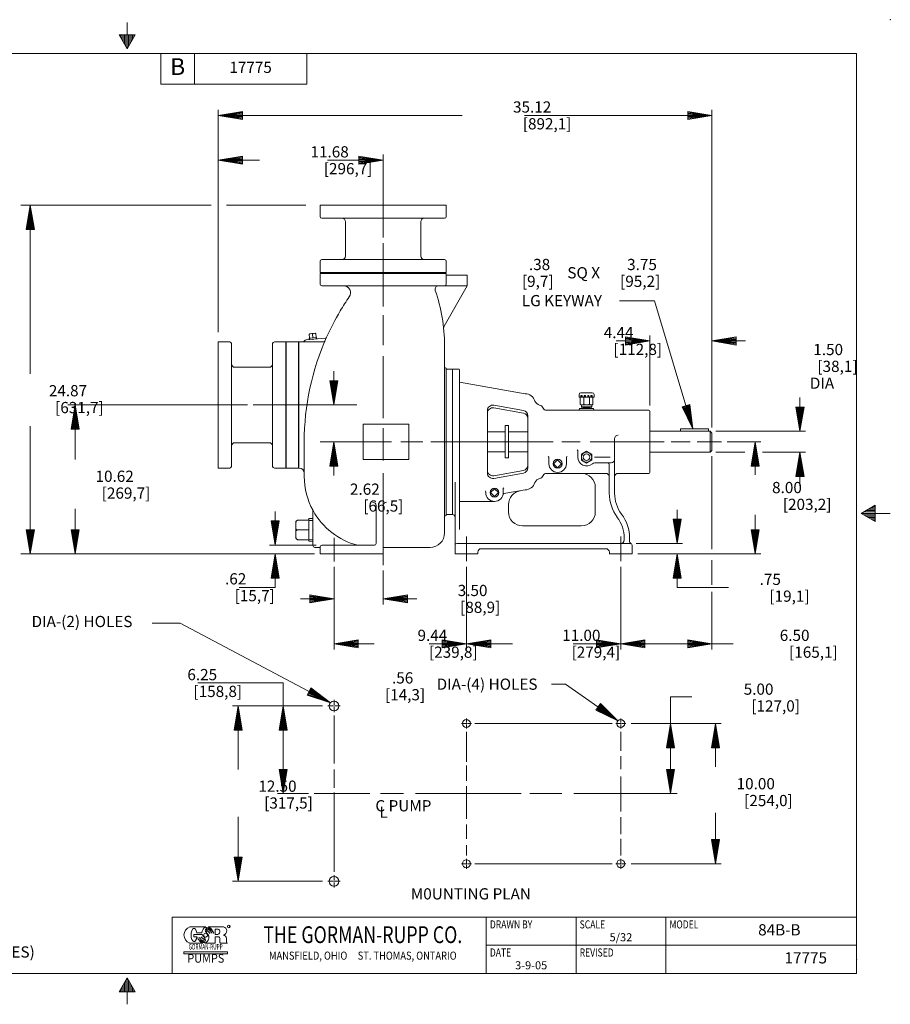
# Model space of a CAD drawing. Extents: x -37 to 72, y -47 to 24.
# Drawn here: x 10 to 72, y -47 to 24 of the extents above; entities that cross this region are included whole.
import ezdxf
from ezdxf.enums import TextEntityAlignment as Align

# ---------------------------------------------------------------- set-up
doc = ezdxf.new("R2010")
doc.units = 0
doc.header["$MEASUREMENT"] = 0
doc.linetypes.add('HIDDEN', pattern=[0.375, 0.25, -0.125])
for name, color, linetype in [('-1', 7, 'Continuous'), ('-10', 7, 'Continuous'), ('1', 7, 'Continuous'), ('10', 7, 'Continuous'), ('CONSTRUCTION_CLASS', 7, 'Continuous')]:
    doc.layers.add(name, color=color, linetype=linetype)
doc.styles.add('MONOTXT', font='MONOTXT')
doc.styles.add('ROMANS', font='ROMANS')
doc.styles.add('TXT', font='txt.shx')

# ---------------------------------------------------------------- blocks, each defined once
blk = doc.blocks.new('P1')
at = {"layer": '1', "color": 2, "linetype": 'Continuous', "lineweight": 0}
for p, q in [((-0.234, 0.371), (-0.197, 0.408)), ((-0.234, 0.125), (-0.234, 0.371)), ((-0.197, 0.408), (0.197, 0.408)), ((0, 0.095), (0, 0.367)), ((0.234, 0.371), (0.197, 0.408)), ((0.234, 0.125), (0.234, 0.371)), ((-0.267, 0), (-0.27, 0.095)), ((-0.27, 0.095), (0.27, 0.095)), ((0.267, 0), (0.27, 0.095))]:
    blk.add_line(p, q, dxfattribs=at)
at = {"layer": '1', "color": 2, "linetype": 'HIDDEN', "lineweight": 0}
for p, q in [((-0.222, 0), (-0.225, 0.095)), ((0.222, 0), (0.225, 0.095))]:
    blk.add_line(p, q, dxfattribs=at)
at = {"layer": '1', "color": 2, "linetype": 'Continuous', "lineweight": 0}
for centre, radius, start, end in [((-0.171, 0.345), 0.0625, 90, 180), ((-0.04, 0.367), 0.04, 360, 90), ((0.04, 0.367), 0.04, 90, 180), ((0.171, 0.345), 0.0625, 360, 90), ((-0.264, 0.125), 0.03, 270, 360), ((0.264, 0.125), 0.03, 180, 270)]:
    blk.add_arc(centre, radius, start, end, dxfattribs=at)
at = {"layer": 'CONSTRUCTION_CLASS', "color": 2, "linetype": 'HIDDEN', "lineweight": 0}
blk.add_point((0, 0), dxfattribs=at)
blk = doc.blocks.new('CN')
at = {"layer": '10', "color": 3, "linetype": 'Continuous', "lineweight": 0}
for p, q in [((-0.12, 0), (-0.63, 0)), ((0, 0), (-0.06, 0)), ((0, 0.12), (0, 0.63)), ((0, 0), (0, 0.06)), ((0, 0), (0.06, 0)), ((0, 0), (0, -0.06)), ((0.12, 0), (0.63, 0)), ((0, -0.12), (0, -0.63))]:
    blk.add_line(p, q, dxfattribs=at)
blk = doc.blocks.new('A1')
at = {"layer": '10', "color": 1, "linetype": 'Continuous', "lineweight": 0}
for p, q in [((-0.27, 0.045), (0, 0)), ((-0.27, 0.045), (-0.27, -0.045)), ((-0.27, 0.035), (0, 0)), ((-0.27, 0.026), (0, 0)), ((-0.27, 0.016), (0, 0)), ((-0.27, 0.007), (0, 0)), ((0, 0), (-0.27, -0.045)), ((-0.27, -0.003), (0, 0)), ((-0.27, -0.012), (0, 0)), ((-0.27, -0.021), (0, 0)), ((-0.27, -0.031), (0, 0)), ((-0.27, -0.041), (0, 0))]:
    blk.add_line(p, q, dxfattribs=at)
blk = doc.blocks.new('LOGO')
at = {"layer": '-10', "color": 1, "linetype": 'Continuous', "lineweight": 0}
for p, q in [((-0.182, 0.216), (-0.003, 0.216)), ((-0.138, 0.106), (-0.138, 0.132)), ((-0.138, 0.132), (-0.043, 0.132)), ((-0.047, 0.148), (-0.105, 0.148)), ((0.019, 0.163), (0.024, 0.169)), ((0.025, 0.216), (0.192, 0.216)), ((0.027, 0.16), (0.032, 0.163)), ((0.032, 0.163), (0.032, 0.163)), ((0.032, 0.153), (0.036, 0.156)), ((0.042, 0.174), (0.047, 0.178)), ((0.062, 0.148), (0.06, 0.148)), ((0.062, 0.178), (0.068, 0.18)), ((0.064, 0.149), (0.062, 0.148)), ((0.082, 0.154), (0.082, 0.154)), ((-0.182, 0.033), (-0.184, 0.034)), ((-0.038, 0.033), (-0.182, 0.033)), ((-0.103, 0.106), (-0.138, 0.106)), ((-0.095, 0.091), (-0.09, 0.092)), ((-0.088, 0.088), (-0.092, 0.085)), ((-0.087, 0.075), (-0.083, 0.079)), ((-0.085, 0.077), (-0.085, 0.077)), ((-0.078, 0.072), (-0.083, 0.07)), ((-0.07, 0.063), (-0.076, 0.058)), ((-0.07, 0.095), (-0.074, 0.094)), ((-0.071, 0.088), (-0.067, 0.09)), ((-0.069, 0.093), (-0.069, 0.093)), ((-0.067, 0.081), (-0.063, 0.084)), ((-0.065, 0.082), (-0.065, 0.082)), ((-0.059, 0.078), (-0.063, 0.075)), ((-0.053, 0.073), (-0.057, 0.066)), ((-0.053, 0.1), (-0.048, 0.102)), ((-0.046, 0.099), (-0.051, 0.097)), ((-0.045, 0.089), (-0.041, 0.092)), ((-0.043, 0.09), (-0.043, 0.09)), ((-0.038, 0.089), (-0.042, 0.085)), ((-0.032, 0.084), (-0.034, 0.079)), ((0.101, 0.032), (-0.01, 0.032)), ((0.133, 0.105), (0.101, 0.105)), ((0.101, 0.105), (0.101, 0.033)), ((0.154, 0.045), (0.155, 0.083)), ((0.239, 0.032), (0.167, 0.032)), ((0.227, 0.09), (0.229, 0.048))]:
    blk.add_line(p, q, dxfattribs=at)
for points in [[(0.101, 0.132), (0.101, 0.19), (0.133, 0.19)], [(0.133, 0.132), (0.101, 0.132)]]:
    blk.add_lwpolyline(points, dxfattribs=at)
blk.add_lwpolyline([(-0.246, -0.085), (0.237, -0.085), (0.237, -0.062), (-0.246, -0.062)], close=True, dxfattribs=at)
for centre, major_axis, ratio, start_param, end_param in [((0.252, 0.22), (0, 0.0147), 0.993472, 4.712389, 4.712379), ((-0.15, 0.124), (0, -0.0968), 0.993472, 3.484153, 5.921809), ((-0.135, 0.125), (0.001, -0.0733), 0.438229, 1.888684, 1.307505), ((0.029, 0.146), (0, -0.076), 0.993472, 3.570872, 4.688614), ((0.021, 0.154), (0, -0.0675), 0.993472, 5.032198, 5.587997), ((-0.005, 0.123), (0, 0.0209), 0.993472, 4.712389, 4.712379), ((0.03, 0.178), (0, -0.0389), 0.993472, 4.407697, 4.677505), ((-0.01, 0.119), (0, 0.0606), 0.993472, 5.690173, 6.254541), ((0.03, 0.178), (0, -0.0389), 0.993472, 4.951138, 5.007256), ((-0.008, 0.105), (0.0681, 0), 0.939788, 1.167324, 1.559909), ((-0.003, 0.124), (0.0696, 0), 0.93535, 0.865334, 1.613487), ((0.03, 0.178), (0, -0.0389), 0.993472, 3.801056, 4.049636), ((-0.007, 0.128), (0, 0.0746), 0.993472, 5.455552, 6.189086), ((-0.012, 0.119), (0.0962, 0), 0.953175, 0.700583, 1.378466), ((-0.011, 0.126), (0, 0.0967), 0.993472, 5.303919, 5.896391), ((0.012, 0.14), (0, 0.0276), 0.816311, 5.203745, 5.540841), ((0.009, 0.143), (0, 0.0299), 0.993472, 5.13355, 5.424715), ((0.011, 0.125), (0, 0.0348), 0.907312, 5.175654, 5.382059), ((0.043, 0.158), (0, 0.0134), 0.724432, 4.895321, 5.468296), ((0.043, 0.159), (0, 0.0159), 0.993472, 5.109917, 5.508504), ((0.02, 0.132), (0, 0.047), 0.993472, 5.094789, 5.257297), ((0.057, 0.156), (0, 0.0197), 0.833897, 4.916247, 5.364702), ((0.068, 0.146), (0, 0.0136), 0.858825, 4.582429, 5.263299), ((0.059, 0.142), (0, 0.0259), 0.993472, 4.826187, 5.198135), ((0.123, 0.161), (0, 0.0306), 0.993472, 3.473982, 5.950796), ((0.183, 0.17), (0, 0.0466), 0.993472, 3.357597, 6.08178), ((0.183, 0.08), (0, 0.0459), 0.993472, 4.934474, 6.0611), ((0.07, 0.168), (-0.182, 0), 0.992104, 0.437645, 0.473848), ((0.071, 0.177), (0, -0.183), 0.993472, 5.191535, 5.219338), ((0.07, 0.168), (-0.183, 0), 0.987973, 0.537838, 0.575433), ((0.071, 0.177), (0, -0.183), 0.993472, 5.274869, 5.3193), ((0.02, 0.171), (0, -0.15), 0.960683, 5.562412, 5.873147), ((0.032, 0.143), (-0.117, 0), 0.981972, 0.440858, 0.498906), ((0.076, 0.182), (0, -0.171), 0.993472, 5.252581, 5.28433), ((0.004, 0.152), (0, -0.116), 0.993472, 5.5836, 6.071371), ((0.032, 0.143), (-0.117, 0), 0.976263, 0.576908, 0.640534), ((0.076, 0.182), (0, -0.171), 0.993472, 5.329887, 5.370651), ((0.018, 0.178), (0, -0.136), 0.960996, 5.679316, 6.037149), ((0.005, 0.132), (-0.067, 0), 0.962083, 0.515207, 0.583277), ((0.015, 0.192), (0, -0.138), 0.993472, 5.763911, 6.103673), ((0.02, 0.146), (0, -0.0821), 0.993472, 5.28216, 5.329556), ((0.005, 0.132), (-0.0684, 0), 0.942171, 0.741389, 0.814515), ((0.02, 0.146), (0, -0.0821), 0.993472, 5.442857, 5.488021), ((0.005, 0.153), (0, -0.0847), 0.958738, 5.782576, 6.131522), ((0.006, 0.235), (0, -0.156), 0.993472, 6.034102, 6.180385), ((-0.053, 0.069), (0, 0.0449), 0.993472, 4.94925, 5.566838), ((-0.053, 0.069), (0, 0.0449), 0.993472, 3.95924, 4.181198), ((-0.026, 0.066), (0, 0.0193), 0.993472, 4.195373, 4.87356), ((0.133, 0.083), (0, -0.0225), 0.993472, 1.534929, 3.141957), ((0.167, 0.045), (0, 0.0127), 0.993472, 1.420142, 3.146172), ((0.245, 0.048), (0, -0.0161), 0.993472, 4.699951, 5.940442)]:
    blk.add_ellipse(centre, major_axis=major_axis, ratio=ratio, start_param=start_param, end_param=end_param, dxfattribs=at)
for points, knots in [([(-0.01, 0.032), (-0.007, 0.035), (-0.004, 0.037), (-0.002, 0.039), (0.001, 0.041), (0.003, 0.043), (0.006, 0.045), (0.008, 0.047), (0.01, 0.049), (0.012, 0.051), (0.015, 0.053), (0.017, 0.056), (0.018, 0.058), (0.02, 0.061), (0.022, 0.065), (0.024, 0.068), (0.026, 0.072), (0.027, 0.076), (0.028, 0.08), (0.029, 0.084), (0.03, 0.087), (0.03, 0.09), (0.031, 0.093), (0.031, 0.096), (0.031, 0.099), (0.031, 0.102), (0.03, 0.105), (0.03, 0.108), (0.029, 0.111), (0.029, 0.114), (0.028, 0.116), (0.026, 0.12), (0.025, 0.123), (0.023, 0.126), (0.021, 0.128), (0.02, 0.131), (0.018, 0.133), (0.017, 0.136), (0.015, 0.138), (0.013, 0.14), (0.012, 0.142), (0.01, 0.144), (0.009, 0.146), (0.007, 0.148), (0.005, 0.15), (0.003, 0.152), (0.001, 0.154), (0, 0.156), (-0.002, 0.158), (-0.003, 0.16), (-0.004, 0.162), (-0.005, 0.164), (-0.005, 0.165), (-0.006, 0.166), (-0.007, 0.167)], [0, 0, 0, 0, 0.06766, 0.06766, 0.06766, 0.12629, 0.12629, 0.12629, 0.18181, 0.18181, 0.18181, 0.240516, 0.240516, 0.240516, 0.3072, 0.3072, 0.3072, 0.390977, 0.390977, 0.390977, 0.450252, 0.450252, 0.450252, 0.508398, 0.508398, 0.508398, 0.566955, 0.566955, 0.566955, 0.618141, 0.618141, 0.618141, 0.682895, 0.682895, 0.682895, 0.736807, 0.736807, 0.736807, 0.79301, 0.79301, 0.79301, 0.834352, 0.834352, 0.834352, 0.886878, 0.886878, 0.886878, 0.933984, 0.933984, 0.933984, 0.976534, 0.976534, 0.976534, 1, 1, 1, 1]), ([(0.036, 0.147), (0.037, 0.147), (0.038, 0.148), (0.039, 0.149), (0.04, 0.15), (0.041, 0.147), (0.041, 0.146), (0.042, 0.145), (0.044, 0.144), (0.043, 0.143), (0.042, 0.142), (0.041, 0.141), (0.04, 0.141)], [0, 0, 0, 0, 0.245447, 0.245447, 0.245447, 0.520124, 0.520124, 0.520124, 0.722465, 0.722465, 0.722465, 1, 1, 1, 1]), ([(0.06, 0.148), (0.059, 0.15), (0.057, 0.152), (0.057, 0.154), (0.057, 0.154), (0.058, 0.155), (0.059, 0.155), (0.059, 0.155), (0.06, 0.156), (0.06, 0.156)], [0, 0, 0, 0, 0.619194, 0.619194, 0.619194, 0.822919, 0.822919, 0.822919, 1, 1, 1, 1]), ([(0.07, 0.168), (0.072, 0.169), (0.073, 0.171), (0.074, 0.172), (0.075, 0.173), (0.076, 0.169), (0.077, 0.168), (0.078, 0.167), (0.08, 0.165), (0.079, 0.164), (0.077, 0.163), (0.075, 0.162), (0.073, 0.16)], [0, 0, 0, 0, 0.240993, 0.240993, 0.240993, 0.49288, 0.49288, 0.49288, 0.677881, 0.677881, 0.677881, 1, 1, 1, 1]), ([(0.079, 0.144), (0.081, 0.144), (0.083, 0.145), (0.084, 0.145), (0.084, 0.145), (0.084, 0.145), (0.084, 0.145)], [0, 0, 0, 0, 0.996966, 0.996966, 0.996966, 1, 1, 1, 1])]:
    blk.add_open_spline(points, degree=3, knots=knots, dxfattribs=at)
for points in [[(0.054, 0.17), (0.053, 0.169), (0.051, 0.168), (0.05, 0.167)], [(0.052, 0.161), (0.054, 0.162), (0.056, 0.164), (0.057, 0.165)], [(0.082, 0.154), (0.08, 0.154), (0.079, 0.153), (0.078, 0.153)]]:
    blk.add_open_spline(points, degree=3, dxfattribs=at)
for p in [(0.054, 0.17), (-0.184, 0.034), (-0.184, 0.034), (-0.184, 0.034), (-0.184, 0.034)]:
    blk.add_point(p, dxfattribs=at)
at = {"layer": '-10', "color": 1, "linetype": 'Continuous', "lineweight": 0, "style": 'ROMANS', "width": 0.993474}
blk.add_text('R', height=0.0147, dxfattribs=at).set_placement((0.248, 0.211))
at = {"layer": '-10', "color": 1, "linetype": 'Continuous', "lineweight": 0, "style": 'TXT'}
for s, height, width, p in [('GORMAN-RUPP', 0.061, 0.634439, (-0.005, -0.015)), ('PUMPS', 0.0969, 0.918458, (-0.003, -0.148))]:
    blk.add_text(s, height=height, dxfattribs=dict(at, width=width)).set_placement(p, align=Align.MIDDLE)

msp = doc.modelspace()

# ---------------------------------------------------------------- linework, layer by layer
at = {"layer": '-1', "color": 1, "linetype": 'Continuous', "lineweight": 0}
for p, q in [((20.892, -40.328), (69.692, -40.328)), ((20.892, -44.328), (20.892, -40.328)), ((43.292, -44.328), (43.292, -40.328)), ((49.692, -44.328), (49.692, -40.328)), ((56.092, -44.328), (56.092, -40.328)), ((43.292, -42.328), (56.092, -42.328)), ((56.092, -42.328), (69.692, -42.328))]:
    msp.add_line(p, q, dxfattribs=at)
at = {"layer": '-10', "color": 1, "linetype": 'Continuous', "lineweight": 0}
for p, q in [((17.692, 23.48), (17.692, 21.592)), ((17.116, 22.589), (18.268, 22.589)), ((17.116, 22.589), (17.692, 21.592)), ((17.212, 22.589), (17.212, 22.423)), ((17.308, 22.589), (17.308, 22.257)), ((17.404, 22.589), (17.404, 22.091)), ((17.5, 22.589), (17.5, 21.924)), ((17.596, 22.589), (17.596, 21.758)), ((17.692, 21.592), (18.268, 22.589)), ((17.788, 22.589), (17.788, 21.758)), ((17.884, 22.589), (17.884, 21.924)), ((17.98, 22.589), (17.98, 22.091)), ((18.076, 22.589), (18.076, 22.257)), ((18.172, 22.589), (18.172, 22.423)), ((-34.308, 21.272), (69.692, 21.272)), ((20.092, 21.272), (20.092, 19.07)), ((22.492, 21.272), (22.492, 19.07)), ((30.492, 21.272), (30.492, 19.07)), ((69.692, -44.328), (69.692, 21.272)), ((30.492, 19.07), (20.092, 19.07)), ((70.012, -11.528), (71.01, -10.952)), ((70.677, -11.144), (71.01, -11.144)), ((70.843, -11.048), (71.01, -11.048)), ((71.01, -10.952), (71.01, -12.104)), ((70.012, -11.528), (72.092, -11.528)), ((71.01, -12.104), (70.012, -11.528)), ((70.178, -11.432), (71.01, -11.432)), ((70.178, -11.624), (71.01, -11.624)), ((70.344, -11.336), (71.01, -11.336)), ((70.344, -11.72), (71.01, -11.72)), ((70.511, -11.24), (71.01, -11.24)), ((70.511, -11.816), (71.01, -11.816)), ((70.677, -11.912), (71.01, -11.912)), ((70.843, -12.008), (71.01, -12.008)), ((-34.308, -44.328), (69.692, -44.328)), ((17.116, -45.646), (17.692, -44.648)), ((17.596, -45.646), (17.596, -44.815)), ((17.692, -46.536), (17.692, -44.648)), ((17.692, -44.648), (18.268, -45.646)), ((17.788, -45.646), (17.788, -44.815)), ((17.212, -45.646), (17.212, -45.48)), ((17.308, -45.646), (17.308, -45.314)), ((17.404, -45.646), (17.404, -45.147)), ((17.5, -45.646), (17.5, -44.981)), ((17.884, -45.646), (17.884, -44.981)), ((17.98, -45.646), (17.98, -45.147)), ((18.076, -45.646), (18.076, -45.314)), ((18.172, -45.646), (18.172, -45.48)), ((17.116, -45.646), (18.268, -45.646))]:
    msp.add_line(p, q, dxfattribs=at)
msp.add_point((72.092, 23.672), dxfattribs=at)
at = {"layer": '1', "color": 222, "linetype": 'Continuous', "lineweight": 0}
for p, q in [((31.441, 10.448), (31.441, 9.636)), ((40.441, 10.448), (31.441, 10.448)), ((40.439, 10.448), (40.441, 10.446)), ((40.441, 10.448), (40.441, 9.636)), ((35.941, 9.511), (31.566, 9.511)), ((33.254, 9.261), (33.254, 6.823)), ((35.941, 9.511), (40.316, 9.511)), ((38.629, 9.261), (38.629, 7.136)), ((33.254, 6.823), (33.254, 7.136)), ((38.629, 6.823), (38.629, 7.136)), ((31.441, 6.448), (31.441, 5.636)), ((31.566, 6.573), (35.941, 6.573)), ((40.316, 6.573), (35.941, 6.573)), ((40.441, 6.448), (40.441, 5.636)), ((31.441, 5.636), (33.941, 5.636)), ((37.941, 5.636), (33.941, 5.636)), ((37.941, 5.636), (40.441, 5.636)), ((24.191, -8.302), (24.191, 0.698)), ((24.191, 0.698), (25.004, 0.698)), ((25.129, -3.802), (25.129, 0.573)), ((28.066, 0.573), (28.066, -3.802)), ((28.191, 0.698), (29.004, 0.698)), ((29.004, -1.802), (29.004, 0.698)), ((25.379, -1.114), (27.504, -1.114)), ((27.816, -1.114), (27.504, -1.114)), ((29.004, -1.802), (29.004, -5.802)), ((25.129, -3.802), (25.129, -8.177)), ((28.066, -8.177), (28.066, -3.802)), ((29.004, -8.302), (29.004, -5.802)), ((25.379, -6.489), (27.816, -6.489)), ((27.816, -6.489), (27.504, -6.489)), ((24.191, -8.302), (25.004, -8.302)), ((28.191, -8.302), (29.004, -8.302))]:
    msp.add_line(p, q, dxfattribs=at)
at = {"layer": '1', "color": 3, "linetype": 'Continuous', "lineweight": 0}
for p, q in [((35.941, 7.743), (35.941, 3.219)), ((35.941, 2.603), (35.941, 0.474)), ((35.941, -0.311), (35.941, -4.737)), ((40.878, -11.614), (40.878, -1.239)), ((40.878, -1.239), (41.318, -1.239)), ((41.378, -1.299), (41.378, -12.677)), ((41.378, -2.177), (46.066, -3.003)), ((26.67, -3.802), (34.065, -3.802)), ((43.378, -8.66), (43.378, -4.193)), ((43.824, -3.819), (45.944, -4.193)), ((43.824, -4.009), (45.944, -4.383)), ((47.576, -4.177), (54.881, -4.177)), ((46.258, -8.287), (46.258, -4.567)), ((54.941, -8.617), (54.941, -4.237)), ((35.941, -5.465), (35.941, -7.762)), ((52.441, -10.093), (52.441, -6.208)), ((31.441, -6.427), (36.531, -6.427)), ((38.772, -6.427), (37.203, -6.427)), ((48.072, -6.427), (39.332, -6.427)), ((48.688, -6.427), (49.977, -6.427)), ((50.705, -6.427), (55.972, -6.427)), ((56.476, -6.427), (57.821, -6.427)), ((60.068, -6.427), (58.325, -6.427)), ((47.753, -7.989), (47.753, -7.521)), ((49.003, -7.989), (49.003, -7.521)), ((49.816, -7.52), (49.816, -7.053)), ((51.019, -7.927), (52.191, -7.927)), ((52.061, -10.093), (52.061, -8.052)), ((35.941, -15.214), (35.941, -8.659)), ((43.824, -8.845), (45.944, -8.471)), ((43.824, -9.035), (45.944, -8.661)), ((47.576, -8.677), (51.811, -8.677)), ((52.691, -8.677), (54.881, -8.677)), ((41.066, -14.427), (41.066, -9.307)), ((44.503, -10.052), (44.503, -9.764)), ((51.066, -11.427), (51.066, -9.677)), ((43.253, -10.052), (43.253, -9.984)), ((44.541, -10.119), (46.066, -9.85)), ((41.378, -10.677), (43.878, -10.677)), ((44.876, -11.427), (44.876, -10.899)), ((45.876, -12.427), (50.066, -12.427)), ((32.441, -13.263), (32.441, -14.954)), ((41.878, -14.948), (41.878, -13.186)), ((52.878, -14.948), (52.878, -13.186)), ((53.123, -13.427), (53.123, -13.302)), ((53.503, -13.477), (53.503, -13.302)), ((41.191, -13.677), (53.566, -13.677)), ((53.691, -14.427), (53.691, -13.802)), ((41.066, -14.427), (42.691, -14.427)), ((42.691, -14.427), (42.691, -14.297)), ((42.941, -14.047), (51.816, -14.047)), ((52.066, -14.427), (52.066, -14.297)), ((53.691, -14.427), (52.066, -14.427)), ((28.241, -16.827), (25.688, -16.827))]:
    msp.add_line(p, q, dxfattribs=at)
at = {"layer": '1', "color": 7, "linetype": 'Continuous', "lineweight": 0}
for p, q in [((31.441, 4.823), (31.441, 5.573)), ((31.441, 5.573), (40.441, 5.573)), ((40.441, 5.573), (40.441, 5.448)), ((40.441, 4.823), (40.441, 5.448)), ((40.441, 5.448), (41.941, 5.448)), ((41.941, 4.698), (41.941, 5.448)), ((33.117, 4.698), (31.566, 4.698)), ((39.895, 4.698), (33.117, 4.698)), ((39.895, 4.698), (41.941, 4.698)), ((40.285, 1.83), (41.941, 4.698)), ((30.443, 0.842), (31.808, 0.962)), ((29.941, -8.302), (29.941, 0.698)), ((29.941, 0.698), (30.228, 0.698)), ((30.228, 0.698), (31.682, 0.698)), ((40.316, 0.448), (40.316, -1.057)), ((40.316, -12.927), (40.316, -1.057)), ((40.441, -1.177), (40.436, -1.177)), ((40.441, -1.177), (40.441, -11.677)), ((59.129, -5.508), (57.129, -5.508)), ((57.129, -5.508), (57.129, -5.677)), ((59.129, -5.677), (59.129, -5.508)), ((30.316, -8.672), (30.316, -6.427)), ((29.941, -8.302), (29.946, -8.302)), ((30.316, -8.895), (30.316, -8.672)), ((35.441, -13.677), (35.441, -10.979)), ((35.941, -14.427), (35.941, -10.979)), ((30.941, -11.332), (30.941, -13.832)), ((40.441, -11.677), (40.436, -11.677)), ((31.441, -13.957), (31.066, -13.957)), ((31.441, -14.427), (31.441, -13.927)), ((31.566, -13.802), (35.316, -13.802)), ((35.941, -13.957), (39.286, -13.957)), ((31.441, -14.427), (35.941, -14.427))]:
    msp.add_line(p, q, dxfattribs=at)
at = {"layer": '1', "color": 2, "linetype": 'Continuous', "lineweight": 0}
for p, q in [((29.035, 0.698), (29.91, 0.698)), ((29.035, -8.302), (29.035, 0.698)), ((29.91, -8.302), (29.91, 0.698)), ((44.628, -5.272), (44.628, -7.581)), ((44.875, -5.272), (44.628, -5.272)), ((44.875, -7.581), (44.875, -5.272)), ((44.628, -7.581), (44.875, -7.581)), ((29.035, -8.302), (29.91, -8.302))]:
    msp.add_line(p, q, dxfattribs=at)
at = {"layer": '1', "color": 5, "linetype": 'Continuous', "lineweight": 0}
for p, q in [((40.878, -1.239), (40.441, -1.239)), ((40.878, -11.614), (40.441, -11.614))]:
    msp.add_line(p, q, dxfattribs=at)
at = {"layer": '1', "color": 20, "linetype": 'Continuous', "lineweight": 0}
for p, q in [((49.905, -3.052), (49.905, -3.239)), ((50.069, -3.239), (49.905, -3.239)), ((49.99, -3.239), (49.99, -3.563)), ((50.441, -2.927), (50.03, -2.927)), ((50.069, -3.239), (50.043, -3.189)), ((50.093, -3.231), (50.11, -3.183)), ((50.093, -3.231), (50.111, -3.239)), ((50.111, -3.239), (50.13, -3.183)), ((50.3, -3.239), (50.111, -3.239)), ((50.236, -3.239), (50.236, -3.563)), ((50.3, -3.239), (50.274, -3.189)), ((50.324, -3.231), (50.341, -3.183)), ((50.324, -3.231), (50.342, -3.239)), ((50.342, -3.239), (50.361, -3.183)), ((50.342, -3.239), (50.54, -3.239)), ((50.441, -2.927), (50.851, -2.927)), ((50.54, -3.239), (50.521, -3.183)), ((50.557, -3.231), (50.54, -3.239)), ((50.557, -3.231), (50.541, -3.183)), ((50.582, -3.239), (50.607, -3.189)), ((50.582, -3.239), (50.771, -3.239)), ((50.646, -3.239), (50.646, -3.563)), ((50.771, -3.239), (50.752, -3.183)), ((50.788, -3.231), (50.771, -3.239)), ((50.788, -3.231), (50.772, -3.183)), ((50.813, -3.239), (50.838, -3.189)), ((50.813, -3.239), (50.976, -3.239)), ((50.892, -3.239), (50.892, -3.563)), ((50.976, -3.052), (50.976, -3.239)), ((49.99, -3.754), (49.99, -3.563)), ((50.073, -3.927), (50.073, -3.802)), ((50.073, -3.927), (50.808, -3.927)), ((50.106, -4.052), (50.103, -3.927)), ((50.106, -4.052), (50.775, -4.052)), ((50.113, -3.802), (50.646, -3.802)), ((50.173, -3.989), (50.701, -3.989)), ((50.236, -3.754), (50.236, -3.563)), ((50.646, -3.754), (50.646, -3.563)), ((50.646, -3.802), (50.769, -3.802)), ((50.775, -4.052), (50.778, -3.927)), ((50.808, -3.927), (50.808, -3.802)), ((50.892, -3.754), (50.892, -3.563))]:
    msp.add_line(p, q, dxfattribs=at)
at = {"layer": '1', "color": 251, "linetype": 'Continuous', "lineweight": 0}
for p, q in [((49.971, -4.052), (50.911, -4.052)), ((50.941, -4.087), (50.941, -4.082)), ((50.441, -7.1), (50.076, -7.31)), ((50.076, -7.31), (50.076, -7.731)), ((50.805, -7.31), (50.441, -7.1)), ((50.805, -7.731), (50.805, -7.31)), ((50.998, -7.52), (52.13, -7.52)), ((50.076, -7.731), (50.441, -7.941)), ((50.441, -7.941), (50.805, -7.731)), ((40.878, -11.614), (40.886, -11.614))]:
    msp.add_line(p, q, dxfattribs=at)
at = {"layer": '1', "color": 1, "linetype": 'Continuous', "lineweight": 0}
for p, q in [((43.378, -5.707), (44.628, -5.707)), ((44.875, -5.707), (46.258, -5.707)), ((54.941, -5.677), (59.254, -5.677)), ((59.254, -5.677), (59.379, -5.802)), ((59.254, -5.677), (59.254, -7.177)), ((59.379, -5.802), (59.379, -7.052)), ((43.378, -7.146), (44.628, -7.146)), ((44.875, -7.146), (46.258, -7.146)), ((48.378, -7.706), (48.095, -7.989)), ((48.661, -7.989), (48.378, -7.706)), ((54.941, -7.177), (59.254, -7.177)), ((59.254, -7.177), (59.379, -7.052)), ((48.095, -7.989), (48.378, -8.272)), ((48.378, -8.272), (48.661, -7.989)), ((43.878, -9.769), (43.595, -10.052)), ((44.161, -10.052), (43.878, -9.769)), ((43.595, -10.052), (43.878, -10.334)), ((43.878, -10.334), (44.161, -10.052))]:
    msp.add_line(p, q, dxfattribs=at)
msp.add_lwpolyline([(34.522, -7.677), (37.772, -7.677), (37.772, -5.177), (34.522, -5.177)], close=True, dxfattribs=at)
for centre, radius in [((48.378, -7.989), 0.317), ((43.878, -10.052), 0.317), ((41.878, -26.515), 0.281), ((52.878, -26.515), 0.281), ((41.878, -36.515), 0.281), ((52.878, -36.515), 0.281)]:
    msp.add_circle(centre, radius, dxfattribs=at)
at = {"layer": '1', "color": 251, "linetype": 'Continuous', "lineweight": 0}
for radius in [0.365, 0.234]:
    msp.add_circle((50.441, -7.52), radius, dxfattribs=at)
at = {"layer": '1', "color": 7, "linetype": 'Continuous', "lineweight": 0}
for centre in [(32.441, -25.265), (32.441, -37.765)]:
    msp.add_circle(centre, 0.344, dxfattribs=at)
at = {"layer": '1', "color": 222, "linetype": 'Continuous', "lineweight": 0}
for centre, radius, start, end in [((31.566, 9.636), 0.125, 180, 270), ((33.004, 9.261), 0.25, 0, 90), ((38.879, 9.261), 0.25, 90, 180), ((40.316, 9.636), 0.125, 270, 0), ((31.566, 6.448), 0.125, 90, 180), ((33.004, 6.823), 0.25, 270, 360), ((38.879, 6.823), 0.25, 180, 269.99792), ((40.316, 6.448), 0.125, 0, 90), ((25.004, 0.573), 0.125, 0, 90), ((28.191, 0.573), 0.125, 90, 180), ((25.379, -0.864), 0.25, 180, 270), ((27.816, -0.864), 0.25, 270, 0), ((25.379, -6.739), 0.25, 90, 180), ((27.816, -6.739), 0.25, 360, 90), ((25.004, -8.177), 0.125, 270, 360), ((28.191, -8.177), 0.125, 180, 270)]:
    msp.add_arc(centre, radius, start, end, dxfattribs=at)
at = {"layer": '1', "color": 7, "linetype": 'Continuous', "lineweight": 0}
for centre, radius, start, end in [((31.566, 4.823), 0.125, 180, 270), ((33.117, 4.198), 0.5, 325.48189, 90), ((39.895, 4.448), 0.25, 90, 199.05833), ((28.316, 0.448), 12, 0, 19.05833), ((40.316, 4.823), 0.125, 270, 360), ((48.566, -6.427), 18.25, 145.4819, 149.24758), ((48.566, -6.427), 18.25, 149.24758, 155.86651), ((40.502, 1.705), 0.25, 149.99992, 185.88738), ((30.228, 0.823), 0.125, 270, 335.01299), ((48.566, -6.427), 18.25, 155.86651, 180), ((30.454, 0.718), 0.125, 95.00011, 155.01299), ((31.682, 0.823), 0.125, 270, 336.7616), ((31.797, 1.086), 0.125, 275.0001, 335.86651), ((40.436, -1.057), 0.12, 180, 270), ((29.946, -8.672), 0.37, 0, 90), ((35.379, -8.895), 5.062, 180, 208.77186), ((35.191, -10.979), 0.25, 0, 90), ((36.191, -10.979), 0.25, 90, 180), ((35.379, -8.895), 5.062, 208.77184, 255.65302), ((40.436, -11.797), 0.12, 90, 180), ((39.286, -12.927), 1.03, 270, 0), ((31.066, -13.832), 0.125, 180, 270), ((31.566, -13.927), 0.125, 90, 180), ((35.316, -13.677), 0.125, 270, 360)]:
    msp.add_arc(centre, radius, start, end, dxfattribs=at)
at = {"layer": '1', "color": 3, "linetype": 'Continuous', "lineweight": 0}
for centre, radius, start, end in [((41.318, -1.299), 0.06, 0, 90), ((46.066, -3.723), 0.72, 16.4927, 90), ((43.758, -4.193), 0.38, 80, 180), ((43.758, -4.383), 0.38, 80, 180), ((45.878, -4.567), 0.38, 0, 79.99998), ((47.22, -3.329), 0.5, 202.25421, 255.78872), ((47.003, -4.177), 0.375, 23.57818, 75.63652), ((47.576, -3.927), 0.25, 203.57818, 270), ((54.881, -4.237), 0.06, 0, 90), ((45.878, -4.757), 0.38, 0, 79.99998), ((52.691, -6.208), 0.25, 90, 180), ((49.757, -7.064), 0.06, 10.63316, 79.99997), ((47.694, -7.532), 0.06, 10.63316, 79.99997), ((49.062, -7.532), 0.06, 100.00003, 169.36684), ((50.441, -7.52), 0.625, 180, 311.40982), ((52.191, -7.677), 0.25, 270, 360), ((45.878, -8.097), 0.38, 280.00002, 0), ((45.878, -8.287), 0.38, 280.00002, 0), ((48.378, -7.989), 0.625, 180, 360), ((51.019, -8.177), 0.25, 90, 131.40982), ((51.936, -8.052), 0.125, 0, 90), ((43.758, -8.47), 0.38, 180, 280), ((43.758, -8.66), 0.38, 180, 280), ((47.22, -9.524), 0.5, 104.21128, 157.74579), ((47.003, -8.677), 0.375, 284.36348, 336.42182), ((47.576, -8.927), 0.25, 90, 156.42182), ((50.066, -9.677), 1, 0, 90), ((51.811, -8.927), 0.25, 0, 90), ((52.691, -8.927), 0.25, 90, 180), ((54.881, -8.617), 0.06, 270, 360), ((44.562, -9.775), 0.06, 100.00003, 169.36684), ((46.066, -9.13), 0.72, 270, 343.5073), ((43.194, -9.995), 0.06, 10.63316, 79.99997), ((43.878, -10.052), 0.625, 180, 360), ((44.551, -10.178), 0.06, 100.00003, 169.36684), ((45.876, -10.899), 1, 100, 180), ((54.941, -10.093), 2.88, 180, 216.64724), ((54.941, -10.093), 2.5, 180, 216.64724), ((40.886, -11.794), 0.18, 0, 90), ((45.876, -11.427), 1, 180, 270), ((50.066, -11.427), 1, 270, 360), ((50.628, -13.302), 2.495, 359.99998, 36.64723), ((50.628, -13.302), 2.875, 0.00003, 36.64723), ((41.191, -13.802), 0.125, 90, 180), ((52.873, -13.427), 0.25, 270, 0), ((53.753, -13.477), 0.25, 180, 240), ((53.566, -13.802), 0.125, 0, 90), ((42.941, -14.297), 0.25, 90, 180), ((51.816, -14.297), 0.25, 0, 90)]:
    msp.add_arc(centre, radius, start, end, dxfattribs=at)
at = {"layer": '1', "color": 20, "linetype": 'Continuous', "lineweight": 0}
for centre, radius, start, end in [((50.03, -3.052), 0.125, 90, 180), ((50.085, -3.168), 0.0469, 341.45386, 207.10093), ((50.065, -3.168), 0.0469, 341.45396, 77.68223), ((50.316, -3.168), 0.0469, 341.45386, 207.10093), ((50.296, -3.168), 0.0469, 341.45396, 77.68223), ((50.565, -3.168), 0.0469, 332.89907, 198.54614), ((50.585, -3.168), 0.0469, 102.31777, 198.54604), ((50.796, -3.168), 0.0469, 332.89907, 198.54614), ((50.816, -3.168), 0.0469, 102.31777, 198.54604), ((50.851, -3.052), 0.125, 0, 90), ((50.113, -3.618), 0.183, 227.80645, 312.19355), ((50.441, -3.336), 0.466, 243.90925, 296.09075), ((50.769, -3.618), 0.183, 227.80645, 312.19355)]:
    msp.add_arc(centre, radius, start, end, dxfattribs=at)
at = {"layer": '1', "color": 251, "linetype": 'Continuous', "lineweight": 0}
for centre, radius, start, end in [((49.851, -4.087), 0.09, 270, 0), ((49.971, -4.082), 0.03, 90, 180), ((50.911, -4.082), 0.03, 0, 90), ((51.031, -4.087), 0.09, 180, 270)]:
    msp.add_arc(centre, radius, start, end, dxfattribs=at)
msp.add_point((46.258, -6.427), dxfattribs=at)
at = {"layer": '10', "color": 3, "linetype": 'Continuous', "lineweight": 0}
for p, q in [((24.191, 1.4), (24.191, 17.248)), ((59.379, -5.402), (59.379, 17.248)), ((41.565, 16.848), (24.191, 16.848)), ((46.025, 16.848), (59.379, 16.848)), ((35.941, 8.143), (35.941, 14.048)), ((27.128, 13.648), (24.191, 13.648)), ((31.98, 13.648), (35.941, 13.648)), ((23.694, 10.448), (10.125, 10.448)), ((10.791, -1.585), (10.791, 10.448)), ((30.441, 10.448), (24.765, 10.448)), ((52.799, 3.63), (55.292, 3.63)), ((55.292, 3.63), (58.02, -5.508)), ((52.541, 0.763), (54.941, 0.763)), ((54.941, -3.837), (54.941, 1.163)), ((61.779, 0.763), (59.379, 0.763)), ((32.424, -1.402), (32.424, -3.802)), ((65.654, -3.277), (65.654, -5.677)), ((26.27, -3.802), (13.467, -3.802)), ((13.991, -7.684), (13.991, -3.802)), ((33.665, -3.802), (32.024, -3.802)), ((10.791, -5.318), (10.791, -14.427)), ((59.654, -5.677), (66.054, -5.677)), ((31.841, -6.427), (32.824, -6.427)), ((32.424, -8.827), (32.424, -6.427)), ((60.468, -6.427), (62.854, -6.427)), ((62.454, -8.779), (62.454, -6.427)), ((59.379, -7.452), (59.379, -14.075)), ((59.654, -7.177), (61.722, -7.177)), ((66.054, -7.177), (62.975, -7.177)), ((65.654, -9.577), (65.654, -7.177)), ((13.991, -11.214), (13.991, -14.427)), ((28.241, -11.402), (28.241, -13.802)), ((56.891, -11.277), (56.891, -13.677)), ((62.454, -11.635), (62.454, -14.427)), ((31.166, -13.802), (27.841, -13.802)), ((53.966, -13.677), (57.291, -13.677)), ((31.041, -14.427), (10.125, -14.427)), ((28.241, -16.827), (28.241, -14.427)), ((54.091, -14.427), (62.854, -14.427)), ((56.891, -16.827), (56.891, -14.427)), ((32.441, -15.354), (32.441, -21.227)), ((41.878, -15.348), (41.878, -21.227)), ((52.878, -15.348), (52.878, -21.227)), ((59.379, -16.626), (59.379, -14.856)), ((35.941, -15.614), (35.941, -18.027)), ((56.891, -16.827), (60.551, -16.827)), ((59.379, -21.227), (59.379, -17.121)), ((30.041, -17.627), (32.441, -17.627)), ((38.341, -17.627), (35.941, -17.627)), ((19.476, -19.367), (21.476, -19.367)), ((21.476, -19.367), (32.178, -25.045)), ((35.306, -20.827), (32.441, -20.827)), ((39.211, -20.827), (41.878, -20.827)), ((45.17, -20.827), (41.878, -20.827)), ((49.498, -20.827), (52.878, -20.827)), ((60.891, -20.827), (52.878, -20.827)), ((28.812, -23.618), (22.743, -23.618)), ((28.812, -23.618), (28.812, -31.515)), ((47.95, -23.718), (48.95, -23.718)), ((48.95, -23.718), (52.677, -26.318)), ((31.612, -25.265), (25.212, -25.265)), ((25.612, -29.782), (25.612, -25.265)), ((56.43, -24.603), (57.948, -24.603)), ((56.43, -24.603), (56.43, -31.515)), ((32.441, -25.945), (32.441, -29.375)), ((52.277, -26.515), (42.48, -26.515)), ((53.63, -26.515), (60.03, -26.515)), ((59.63, -29.607), (59.63, -26.515)), ((41.878, -27.117), (41.878, -29.235)), ((52.878, -27.117), (52.878, -28.463)), ((52.878, -28.849), (52.878, -29.761)), ((32.441, -29.796), (32.441, -31.094)), ((41.878, -29.516), (41.878, -30.603)), ((52.878, -30.287), (52.878, -32.779)), ((30.622, -31.515), (28.412, -31.515)), ((31.022, -31.515), (35, -31.515)), ((32.441, -37.086), (32.441, -31.445)), ((35.743, -31.515), (37.387, -31.515)), ((38.236, -31.515), (45.769, -31.515)), ((41.878, -30.989), (41.878, -33.305)), ((46.405, -31.515), (48.686, -31.515)), ((56.896, -31.515), (49.535, -31.515)), ((59.63, -32.884), (59.63, -36.515)), ((25.612, -33.165), (25.612, -37.765)), ((52.878, -33.2), (52.878, -34.393)), ((41.878, -33.726), (41.878, -34.743)), ((52.878, -35.914), (52.878, -34.743)), ((41.878, -35.914), (41.878, -35.2)), ((52.277, -36.515), (42.48, -36.515)), ((53.63, -36.515), (60.03, -36.515)), ((31.612, -37.765), (25.212, -37.765))]:
    msp.add_line(p, q, dxfattribs=at)
msp.add_point((69.695, -43.323), dxfattribs=at)
at = {"layer": 'CONSTRUCTION_CLASS', "color": 1, "linetype": 'HIDDEN', "lineweight": 0}
for p in [(30.941, 0.886), (30.941, -12.708)]:
    msp.add_point(p, dxfattribs=at)
at = {"layer": 'CONSTRUCTION_CLASS', "color": 20, "linetype": 'Continuous', "lineweight": 0}
msp.add_point((50.441, -4.052), dxfattribs=at)

# ---------------------------------------------------------------- block references
at = {"layer": '-10', "color": 1, "linetype": 'Continuous', "lineweight": 0, "xscale": 6.399999068675843, "yscale": 6.399999068675843}
msp.add_blockref('LOGO', (23.32, -42.392), dxfattribs=at)
at = {"layer": '1', "color": 1, "linetype": 'Continuous', "lineweight": 0, "xscale": 1.000001033746381, "yscale": 1.000001033746381, "rotation": 5.000122986824913}
msp.add_blockref('P1', (30.941, 0.886), dxfattribs=at)
at = {"layer": '1', "color": 2, "linetype": 'Continuous', "lineweight": 0, "xscale": 3.000009313241567, "yscale": 3.000009313241567, "rotation": 90}
msp.add_blockref('P1', (30.941, -12.708), dxfattribs=at)
at = {"layer": '10', "color": 1, "linetype": 'Continuous', "lineweight": 0}
for p, xscale, yscale, rotation in [((24.191, 16.848), 6.399999068675843, 6.399999068675843, 180), ((24.191, 13.648), 6.399999068675843, 6.399999068675843, 180), ((10.791, 10.448), 6.399999068675843, 6.399999068675843, 90), ((59.379, 0.763), 6.399999068675843, 6.399999068675843, 180), ((32.424, -3.802), 6.399999068675843, 6.399999068675843, 270), ((13.991, -3.802), 6.399999068675843, 6.399999068675843, 90), ((58.02, -5.508), 6.399998689052955, 6.399998689052955, 286.6230416134699), ((65.654, -5.677), 6.399999068675843, 6.399999068675843, 270), ((32.424, -6.427), 6.399999068675843, 6.399999068675843, 90), ((62.454, -6.427), 6.399999068675843, 6.399999068675843, 90), ((65.654, -7.177), 6.399999068675843, 6.399999068675843, 90), ((28.241, -13.802), 6.399999068675843, 6.399999068675843, 270), ((56.891, -13.677), 6.399999068675843, 6.399999068675843, 270), ((10.791, -14.427), 6.399999068675843, 6.399999068675843, 270), ((13.991, -14.427), 6.399999068675843, 6.399999068675843, 270), ((62.454, -14.427), 6.399999068675843, 6.399999068675843, 270), ((28.241, -14.427), 6.399999068675843, 6.399999068675843, 90), ((56.891, -14.427), 6.399999068675843, 6.399999068675843, 90), ((35.941, -17.627), 6.399999068675843, 6.399999068675843, 180), ((32.441, -20.827), 6.399999068675843, 6.399999068675843, 180), ((41.878, -20.827), 6.399999068675843, 6.399999068675843, 180), ((52.878, -20.827), 6.399999068675843, 6.399999068675843, 180), ((32.178, -25.045), 6.399999602147531, 6.399999602147531, 332.0528991280875), ((25.612, -25.265), 6.399999068675843, 6.399999068675843, 90), ((28.812, -25.265), 6.399999068675843, 6.399999068675843, 90), ((52.677, -26.318), 6.400002811504681, 6.400002811504681, 325.0968134354671), ((56.43, -26.515), 6.399999068675843, 6.399999068675843, 90), ((59.63, -26.515), 6.399999068675843, 6.399999068675843, 90), ((28.812, -31.515), 6.399999068675843, 6.399999068675843, 270), ((56.43, -31.515), 6.399999068675843, 6.399999068675843, 270), ((59.63, -36.515), 6.399999068675843, 6.399999068675843, 270), ((25.612, -37.765), 6.399999068675843, 6.399999068675843, 270)]:
    msp.add_blockref('A1', p, dxfattribs=dict(at, xscale=xscale, yscale=yscale, rotation=rotation))
at = {"layer": '10', "color": 1, "linetype": 'Continuous', "lineweight": 0, "xscale": 6.399999068675843, "yscale": 6.399999068675843}
for p in [(59.379, 16.848), (35.941, 13.648), (54.941, 0.763), (32.441, -17.627), (41.878, -20.827), (52.878, -20.827), (59.379, -20.827)]:
    msp.add_blockref('A1', p, dxfattribs=at)
at = {"layer": '10', "color": 3, "linetype": 'Continuous', "lineweight": 0}
for p, xscale, yscale in [((32.441, -25.265), 0.6874988358448041, 0.6874988358448041), ((41.878, -26.515), 0.5625011641551958, 0.5625011641551958), ((52.878, -26.515), 0.5625011641551958, 0.5625011641551958), ((41.878, -36.515), 0.5625011641551958, 0.5625011641551958), ((52.878, -36.515), 0.5625011641551958, 0.5625011641551958), ((32.441, -37.765), 0.6874988358448041, 0.6874988358448041)]:
    msp.add_blockref('CN', p, dxfattribs=dict(at, xscale=xscale, yscale=yscale))

# ---------------------------------------------------------------- texts
at = {"layer": '-10', "color": 1, "linetype": 'Continuous', "lineweight": 0, "style": 'TXT'}
msp.add_text('B', height=1.2, dxfattribs=at).set_placement((21.292, 20.171), align=Align.MIDDLE)
at = {"layer": '-10', "color": 1, "linetype": 'Continuous', "lineweight": 0, "style": 'MONOTXT', "width": 0.777734}
for s, p in [('DRAWN BY', (43.548, -40.84)), ('SCALE', (49.948, -40.84)), ('MODEL', (56.348, -40.84)), ('DATE', (43.548, -42.84)), ('REVISED', (49.948, -42.84))]:
    msp.add_text(s, height=0.576, dxfattribs=at).set_placement(p, align=Align.MIDDLE_LEFT)
at = {"layer": '-10', "color": 1, "linetype": 'Continuous', "lineweight": 0, "style": 'MONOTXT'}
for s, height, width, p in [('THE GORMAN-RUPP CO.', 1.2, 0.773312, (34.492, -41.728)), ('MANSFIELD, OHIO     ST. THOMAS, ONTARIO', 0.576, 0.844401, (34.492, -43.141))]:
    msp.add_text(s, height=height, dxfattribs=dict(at, width=width)).set_placement(p, align=Align.MIDDLE)
at = {"layer": '10', "color": 3, "linetype": 'Continuous', "lineweight": 0, "style": 'ROMANS'}
for s, height, p in [('17775', 0.8, (26.492, 20.171)), (' 5/32 ', 0.576, (52.892, -41.83)), ('84B-B', 0.8, (64.184, -41.328)), ('17775', 0.8, (66.066, -43.328)), ('3-9-05', 0.576, (46.492, -43.83))]:
    msp.add_text(s, height=height, dxfattribs=at).set_placement(p, align=Align.MIDDLE)
for s, p in [('35.12', (45.199, 17.848)), ('[892,1]', (45.899, 16.648)), ('11.68', (30.764, 14.648)), ('[296,7]', (31.714, 13.448)), ('4.44', (51.668, 1.763)), ('[112,8]', (52.361, 0.563)), ('1.50', (66.603, 0.553)), ('[38,1]', (66.896, -0.647)), ('DIA', (66.358, -1.847)), ('24.87', (12.111, -2.385)), ('[631,7]', (12.56, -3.585)), ('10.62', (15.44, -8.484)), ('[269,7]', (15.883, -9.684)), ('2.62', (33.577, -9.404)), ('8.00', (63.666, -9.288)), ('[203,2]', (64.434, -10.488)), ('[66,5]', (34.526, -10.604)), ('.62', (24.671, -15.797)), ('.75', (62.778, -15.833)), ('3.50', (41.256, -16.627)), ('[15,7]', (25.358, -16.997)), ('[19,1]', (63.477, -17.033)), ('[88,9]', (41.43, -17.827)), ('9.44', (38.392, -19.827)), ('11.00', (48.704, -19.827)), ('6.50', (64.212, -19.827)), ('[239,8]', (39.21, -21.027)), ('[279,4]', (49.372, -21.027)), ('[165,1]', (64.88, -21.027)), ('6.25', (21.986, -22.626)), ('[158,8]', (22.423, -23.826)), ('5.00', (61.642, -23.663)), ('[127,0]', (62.186, -24.863)), ('12.50', (27.045, -30.582)), ('10.00', (61.138, -30.407)), ('[254,0]', (61.675, -31.607)), ('[317,5]', (27.463, -31.782))]:
    msp.add_text(s, height=0.8, dxfattribs=at).set_placement(p, align=Align.TOP_LEFT)
for s, p in [('.38', (46.333, 5.816)), ('3.75', (53.333, 5.816)), ('SQ X', (49.072, 5.227)), ('[9,7]', (45.833, 4.616)), ('[95,2]', (52.833, 4.616)), ('LG KEYWAY', (45.826, 3.239)), ('DIA-(2) HOLES', (10.88, -19.64)), ('.56', (36.574, -23.662)), ('DIA-(4) HOLES', (39.754, -24.108)), ('[14,3]', (36.074, -24.862)), ('C PUMP', (35.387, -32.779)), ('L', (35.668, -33.235)), ('M0UNTING PLAN', (37.914, -39.059)), ('(WITH OPTIONAL SPOOL FLANGES)', (-6.665, -43.205))]:
    msp.add_text(s, height=0.8, dxfattribs=at).set_placement(p)

doc.saveas('drawing.dxf')
